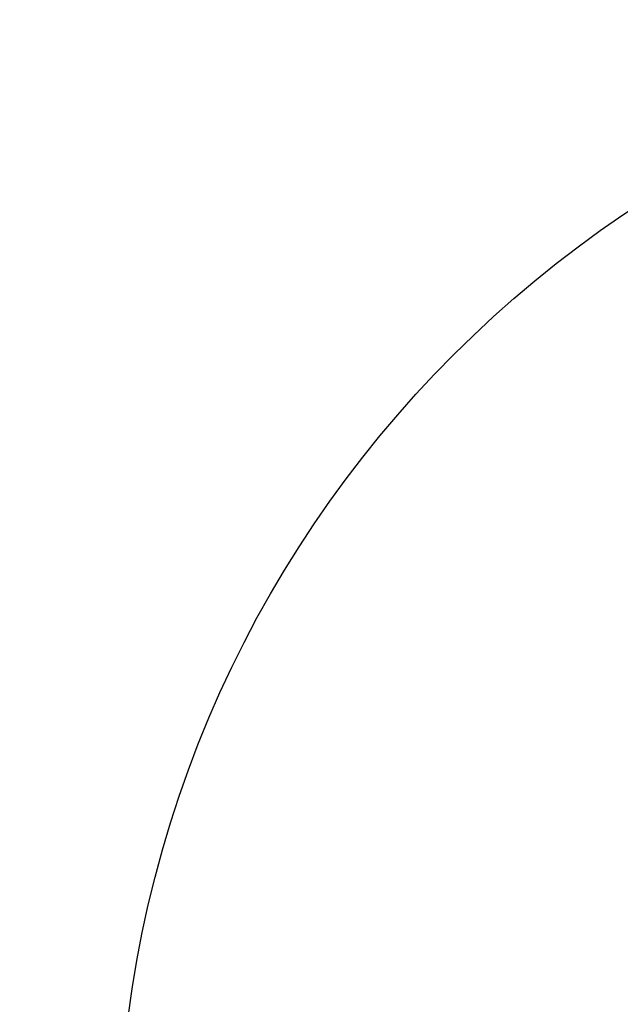
# Model space of a CAD drawing. Units: millimetres. Extents: x -5078 to 5780, y -4629 to 3717.
# Drawn here: x 3172 to 3266, y 670 to 824 of the extents above; entities that cross this region are included whole.
import ezdxf

# ---------------------------------------------------------------- set-up
doc = ezdxf.new("R2010")
doc.units = ezdxf.units.MM
doc.header["$LTSCALE"] = 20
doc.header["$MEASUREMENT"] = 0
doc.header["$PDMODE"] = 1
doc.header["$PDSIZE"] = -3
doc.linetypes.add('AUSGEZOGEN', pattern=[0])
doc.layers.get('0').update_dxf_attribs({"plot": 0})
for name, color, linetype in [('VELUX-1_10', 1, 'Continuous'), ('VELUX-1_5', 1, 'Continuous'), ('VELUX-DACHEINDECKUNG', 8, 'AUSGEZOGEN'), ('VELUX-EINDECKRAHMEN', 4, 'Continuous')]:
    doc.layers.add(name, color=color, linetype=linetype)
doc.layers.get('0').off()
doc.styles.add('Verdana', font='verdana.ttf')
doc.dimstyles.new('Standard_Detail_M_5', dxfattribs={"dimtxt": 10, "dimasz": 12.5, "dimexe": 20, "dimexo": 0, "dimgap": 4, "dimtad": 1, "dimdec": 0, "dimdsep": 46, "dimtxsty": 'Verdana', "dimblk": 'ARCHTICK', "dimcen": 5, "dimdle": 20, "dimclrd": 256, "dimclre": 256, "dimclrt": 256, "dimadec": 0, "dimazin": 0, "dimtfac": 1, "dimtdec": 0, "dimtmove": 1, "dimatfit": 2, "dimldrblk": 'ARCHTICK', "dimfxl": 0, "dimtolj": 1, "dimtzin": 0, "dimlwd": -1, "dimarcsym": 0})

# ---------------------------------------------------------------- blocks, each defined once
blk = doc.blocks.new('Ziegel_quer')
at = {"layer": 'VELUX-DACHEINDECKUNG'}
blk.add_lwpolyline([(-212.2317898712136, 30.28851825968059, 8.052579031977173e-06), (-199.3677703047078, 37.71838435119639)], format="xyb", dxfattribs=at)
blk = doc.blocks.new('_ArchTick')
at = {"color": 0, "linetype": 'ByBlock', "const_width": 0.15}
blk.add_lwpolyline([(-0.5, -0.5), (0.5, 0.5)], dxfattribs=at)
blk = doc.blocks.new('*D55')
at = {"layer": 'Defpoints', "color": 0}
for p in [(3357.333569809509, 653.0839266813218), (3357.333569809509, 634.1224897955785), (3324.899196866785, 632.6778536043332)]:
    blk.add_point(p, dxfattribs=at)
at = {"layer": 'VELUX-1_5', "lineweight": -2}
for p, q in [((3324.899196866785, 632.6778536043332), (3324.899196866785, 673.0839266813218)), ((3357.333569809509, 634.1224897955785), (3357.333569809509, 673.0839266813218))]:
    blk.add_line(p, q, dxfattribs=at)
at = {"layer": 'VELUX-1_5'}
for p, q in [((3247.536733226872, 653.0839266813218), (3324.899196866785, 653.0839266813218)), ((3304.899196866785, 653.0839266813218), (3377.333569809509, 653.0839266813218))]:
    blk.add_line(p, q, dxfattribs=at)
at = {"layer": 'VELUX-1_5', "xscale": 12.5, "yscale": 12.5, "zscale": 12.5, "rotation": 180}
blk.add_blockref('_ArchTick', (3324.899196866785, 653.0839266813218), dxfattribs=at)
at = {"layer": 'VELUX-1_5', "xscale": 12.5, "yscale": 12.5, "zscale": 12.5}
blk.add_blockref('_ArchTick', (3357.333569809509, 653.0839266813218), dxfattribs=at)
at = {"layer": 'VELUX-1_5', "insert": (3274.938345046885, 662.2921200997234), "char_height": 10, "attachment_point": 5, "style": 'Verdana'}
blk.add_mtext('\\A1;3-6 cm', dxfattribs=at)

msp = doc.modelspace()

# ---------------------------------------------------------------- linework, layer by layer
at = {"layer": 'VELUX-1_10', "color": 7}
msp.add_circle((3366.271533241856, 645.0979316618764), 179, dxfattribs=at)

# ---------------------------------------------------------------- block references
at = {"layer": 'VELUX-EINDECKRAHMEN'}
msp.add_blockref('Ziegel_quer', (3324.899135831623, 597.7265175250725), dxfattribs=at)

# ---------------------------------------------------------------- dimensions: what is measured, and where the dimension line sits
at = {"layer": 'VELUX-1_5'}
dim = msp.add_linear_dim(base=(3357.333569809509, 653.0839266813218), p1=(3324.899196866785, 632.6778536043332), p2=(3357.333569809509, 634.1224897955785), text='3-6 cm', dimstyle='Standard_Detail_M_5', dxfattribs=at)
dim.commit()
dim.dimension.update_dxf_attribs({"geometry": '*D55', "text_midpoint": (3274.938345046885, 673.5458150415998), "dimtype": 160})

doc.saveas('drawing.dxf')
